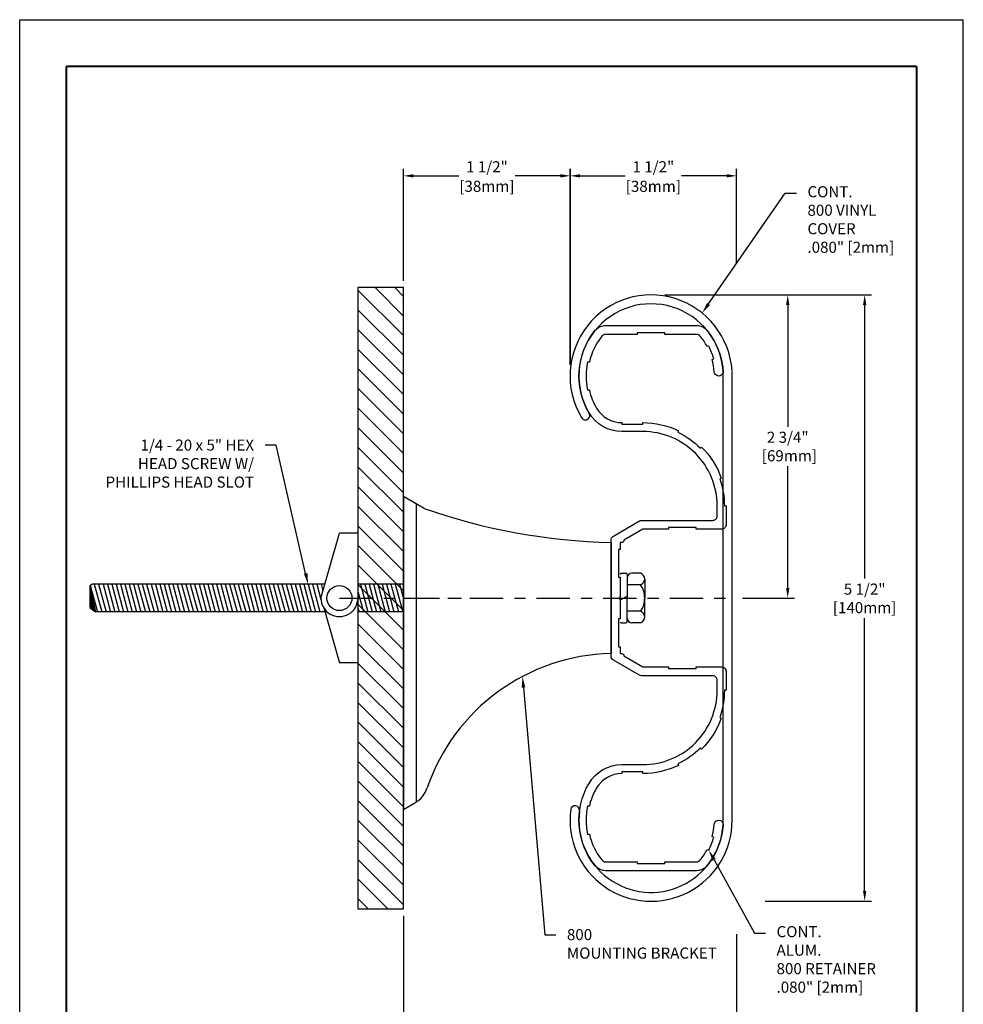
# Model space of a CAD drawing. Extents: x -0.4 to 32.9, y -14.7 to -1.3.
# Drawn here: x 0 to 8.5, y -10.2 to -1.3 of the extents above; entities that cross this region are included whole.
import ezdxf
from ezdxf import colors
from ezdxf.entities.mleader import LeaderData, LeaderLine
from ezdxf.enums import TextEntityAlignment as Align
from ezdxf.math import Vec2, Vec3

# ---------------------------------------------------------------- set-up
doc = ezdxf.new("R2010")
doc.units = 0
doc.header["$LTSCALE"] = 0.4
doc.header["$MEASUREMENT"] = 0
doc.linetypes.add('CENTER2', pattern=[1.125, 0.75, -0.125, 0.125, -0.125])
doc.layers.get('0').update_dxf_attribs({"linetype": 'CONTINUOUS'})
doc.layers.get('DEFPOINTS').update_dxf_attribs({"linetype": 'CONTINUOUS'})
for name, color, linetype in [('CENTER', 30, 'CENTER2'), ('DIM-TEXT', 1, 'CONTINUOUS'), ('hardware', 130, 'CONTINUOUS'), ('LOGOS', 7, 'CONTINUOUS'), ('OBJECT', 7, 'CONTINUOUS'), ('SUBSTRATE', 94, 'CONTINUOUS'), ('TTITLEBLOCK', 7, 'CONTINUOUS')]:
    doc.layers.add(name, color=color, linetype=linetype)
doc.styles.add('1xIPC_TITLE BLOCK', font='arial.ttf')
doc.styles.add('1xIPC_TXT', font='arial.ttf', dxfattribs={"height": 0.1})
doc.styles.get("Standard").update_dxf_attribs({"font": 'arial.ttf'})
doc.dimstyles.new('1xINCHwithMM', dxfattribs={"dimtxt": 0.1, "dimasz": 0.09, "dimexe": 0.0625, "dimexo": 0.0625, "dimgap": 0.03, "dimtad": 0, "dimtih": 1, "dimtoh": 1, "dimdec": 4, "dimzin": 4, "dimdsep": 46, "dimlunit": 5, "dimtxsty": '1xIPC_TXT', "dimcen": 0.1, "dimadec": 0, "dimazin": 1, "dimtfac": 1, "dimtdec": 4, "dimtofl": 0, "dimtmove": 0, "dimatfit": 3, "dimfxl": 1, "dimfrac": 2, "dimtolj": 1, "dimtzin": 0, "dimarcsym": 0})

# ---------------------------------------------------------------- blocks, each defined once
blk = doc.blocks.new('IPC_DRAWING_TITLE_BLOCK')
for p, q in [((0, 11), (8.5, 11)), ((0, 0), (0, 11)), ((8.5, 0), (8.5, 11))]:
    blk.add_line(p, q)
at = {"layer": 'TTITLEBLOCK', "const_width": 0.0182}
for points in [[(0.4208, 10.5792), (8.0792, 10.5792)], [(0.4208, 10.5792), (0.4208, 0.4208)], [(8.0792, 10.5792), (8.0792, 0.4208)]]:
    blk.add_lwpolyline(points, dxfattribs=at)
at = {"style": '1xIPC_TITLE BLOCK'}
for tag, p in [('PROJECT_NAME', (1.0784, 1.0968)), ('LOCATION', (1.0784, 0.556))]:
    blk.add_attdef(tag, text='', height=0.0625, dxfattribs=at).set_placement(p, align=Align.MIDDLE_LEFT)
at = {"layer": 'OBJECT', "style": '1xIPC_TITLE BLOCK'}
for tag, p in [('DATE', (6.4007, 1.0968)), ('SCALE', (6.4007, 0.8264)), ('DOC', (6.4007, 0.556))]:
    blk.add_attdef(tag, text='', height=0.0625, dxfattribs=at).set_placement(p, align=Align.MIDDLE_RIGHT)
at = {"layer": 'OBJECT', "lineweight": 30, "flags": 104}
blk.add_attdef('APPLICATION', text='', height=0.1, dxfattribs=at).set_placement((3.9091, 0.8264), align=Align.MIDDLE_CENTER)
at = {"layer": 'TTITLEBLOCK', "style": '1xIPC_TITLE BLOCK'}
blk.add_attdef('SYSTEM_FINISH', (6.8358, 1.3355), '', height=0.06, dxfattribs=at)
blk = doc.blocks.new('*U4')
at = {"layer": 'SUBSTRATE', "ltscale": 0.8}
h = blk.add_hatch(dxfattribs=at)
h.set_pattern_fill('ANSI31', color=256)
h.set_pattern_definition([(45, (17.0854, -0.44174), (-0.08838835, 0.08838835), [])])
h.paths.add_polyline_path([(0, 0), (-5.596, 0), (-5.596, -0.41), (0, -0.41)])
blk.add_lwpolyline([(0, 0), (-5.596, 0), (-5.596, -0.41), (0, -0.41)], close=True, dxfattribs=at)
blk = doc.blocks.new('*D28')
at = {"layer": 'DEFPOINTS', "color": 0, "transparency": 16777216}
for p in [(6.4133, -2.7072), (6.4133, -3.5627), (4.9142, -4.4704)]:
    blk.add_point(p, dxfattribs=at)
at = {"layer": 'DIM-TEXT', "color": 0, "lineweight": -2, "transparency": 16777216}
for p, q in [((4.9142, -4.4079), (4.9142, -2.6447)), ((6.4133, -3.5002), (6.4133, -2.6447)), ((5.0042, -2.7072), (5.4101, -2.7072)), ((6.3233, -2.7072), (5.9173, -2.7072))]:
    blk.add_line(p, q, dxfattribs=at)
at = {"layer": 'DIM-TEXT', "color": 0, "transparency": 16777216}
for points in [[(5.0042, -2.6922), (5.0042, -2.7222), (4.9142, -2.7072)], [(6.3233, -2.6922), (6.3233, -2.7222), (6.4133, -2.7072)]]:
    blk.add_solid(points, dxfattribs=at)
at = {"layer": 'DIM-TEXT', "color": 0, "transparency": 16777216, "char_height": 0.1, "attachment_point": 5, "style": '1xIPC_TXT'}
for s, insert in [('\\A1;1 1/2"', (5.6637, -2.6255)), ('\\A1;[38mm]', (5.6637, -2.8013))]:
    blk.add_mtext(s, dxfattribs=dict(at, insert=insert))
blk = doc.blocks.new('*D29')
at = {"layer": 'DEFPOINTS', "color": 0, "transparency": 16777216}
for p in [(4.9161, -2.7072), (3.4133, -3.714), (4.9161, -4.4704)]:
    blk.add_point(p, dxfattribs=at)
at = {"layer": 'DIM-TEXT', "color": 0, "lineweight": -2, "transparency": 16777216}
for p, q in [((3.4133, -3.6515), (3.4133, -2.6447)), ((4.9161, -4.4079), (4.9161, -2.6447)), ((3.5033, -2.7072), (3.9111, -2.7072)), ((4.8261, -2.7072), (4.4183, -2.7072))]:
    blk.add_line(p, q, dxfattribs=at)
at = {"layer": 'DIM-TEXT', "color": 0, "transparency": 16777216}
for points in [[(3.5033, -2.6922), (3.5033, -2.7222), (3.4133, -2.7072)], [(4.8261, -2.6922), (4.8261, -2.7222), (4.9161, -2.7072)]]:
    blk.add_solid(points, dxfattribs=at)
at = {"layer": 'DIM-TEXT', "color": 0, "transparency": 16777216, "char_height": 0.1, "attachment_point": 5, "style": '1xIPC_TXT'}
for s, insert in [('\\A1;1 1/2"', (4.1647, -2.6255)), ('\\A1;[38mm]', (4.1647, -2.8013))]:
    blk.add_mtext(s, dxfattribs=dict(at, insert=insert))
blk = doc.blocks.new('*D30')
at = {"layer": 'DEFPOINTS', "color": 0, "transparency": 16777216}
for p in [(5.7058, -3.7798), (6.404, -6.5099), (6.8734, -6.5099)]:
    blk.add_point(p, dxfattribs=at)
at = {"layer": 'DIM-TEXT', "color": 0, "lineweight": -2, "transparency": 16777216}
for p, q in [((5.7683, -3.7798), (6.9359, -3.7798)), ((6.8734, -3.8698), (6.8734, -4.9666)), ((6.8734, -6.4199), (6.8734, -5.3231)), ((6.4665, -6.5099), (6.9359, -6.5099))]:
    blk.add_line(p, q, dxfattribs=at)
at = {"layer": 'DIM-TEXT', "color": 0, "transparency": 16777216}
for points in [[(6.8584, -3.8698), (6.8884, -3.8698), (6.8734, -3.7798)], [(6.8584, -6.4199), (6.8884, -6.4199), (6.8734, -6.5099)]]:
    blk.add_solid(points, dxfattribs=at)
at = {"layer": 'DIM-TEXT', "color": 0, "transparency": 16777216, "insert": (6.8734, -5.1449), "char_height": 0.1, "attachment_point": 5, "style": '1xIPC_TXT'}
blk.add_mtext('\\A1;2 3/4"\\P [69mm]', dxfattribs=at)
blk = doc.blocks.new('*D31')
at = {"layer": 'DEFPOINTS', "color": 0, "transparency": 16777216}
for p in [(6.3987, -3.7798), (6.608, -9.2388), (7.5663, -9.2388)]:
    blk.add_point(p, dxfattribs=at)
at = {"layer": 'DIM-TEXT', "color": 0, "lineweight": -2, "transparency": 16777216}
for p, q in [((6.4612, -3.7798), (7.6288, -3.7798)), ((7.5663, -3.8698), (7.5663, -6.3343)), ((7.5663, -9.1488), (7.5663, -6.6908)), ((6.6705, -9.2388), (7.6288, -9.2388))]:
    blk.add_line(p, q, dxfattribs=at)
at = {"layer": 'DIM-TEXT', "color": 0, "transparency": 16777216}
for points in [[(7.5513, -3.8698), (7.5813, -3.8698), (7.5663, -3.7798)], [(7.5513, -9.1488), (7.5813, -9.1488), (7.5663, -9.2388)]]:
    blk.add_solid(points, dxfattribs=at)
at = {"layer": 'DIM-TEXT', "color": 0, "transparency": 16777216, "insert": (7.5663, -6.5126), "char_height": 0.1, "width": 0.472461, "attachment_point": 5, "style": '1xIPC_TXT'}
blk.add_mtext('\\A1;5 1/2"\\P[140mm]', dxfattribs=at)
blk = doc.blocks.new('*D32')
at = {"layer": 'DEFPOINTS', "color": 0, "transparency": 16777216}
for p in [(3.4133, -9.31), (6.4133, -9.4736), (6.4133, -10.4216)]:
    blk.add_point(p, dxfattribs=at)
at = {"layer": 'DIM-TEXT', "color": 0, "lineweight": -2, "transparency": 16777216}
for p, q in [((3.4133, -9.3725), (3.4133, -10.4841)), ((6.4133, -9.5361), (6.4133, -10.4841)), ((3.5033, -10.4216), (4.6434, -10.4216)), ((6.3233, -10.4216), (5.1989, -10.4216))]:
    blk.add_line(p, q, dxfattribs=at)
at = {"layer": 'DIM-TEXT', "color": 0, "transparency": 16777216}
for points in [[(3.5033, -10.4066), (3.5033, -10.4366), (3.4133, -10.4216)], [(6.3233, -10.4066), (6.3233, -10.4366), (6.4133, -10.4216)]]:
    blk.add_solid(points, dxfattribs=at)
at = {"layer": 'DIM-TEXT', "color": 0, "transparency": 16777216, "insert": (4.9211, -10.4216), "char_height": 0.1, "attachment_point": 5, "style": '1xIPC_TXT'}
blk.add_mtext('\\A1;3"\\P [76mm]', dxfattribs=at)
blk = doc.blocks.new('800 Mounting Bracket')
at = {"layer": 'OBJECT'}
for p, q in [((-2.1726, 0.9167), (-1.985, 0.8084)), ((-2.1726, 0.9167), (-2.1726, -1.9041)), ((-2.0559, 0.8493), (-2.0559, -1.8368)), ((-0.3026, 0.5009), (-0.3026, -0.5003)), ((-2.1726, -1.9041), (-2.0693, -1.8445))]:
    blk.add_line(p, q, dxfattribs=at)
for centre, radius, start, end in [((-0.1804, 5.9263), 5.4268, 250.57783, 268.71073), ((-0.2668, -2.2869), 1.787, 91.14571, 161.12801), ((-2.1943, -1.628), 0.25, 300, 341.12801)]:
    blk.add_arc(centre, radius, start, end, dxfattribs=at)
blk = doc.blocks.new('5 In Hex Head')
at = {"layer": 'CENTER'}
blk.add_line((-2.4467, -0.5), (-1.2677, -0.5), dxfattribs=at)
at = {"layer": 'hardware'}
for p, q in [((-2.6133, -0.5), (-2.4467, 0.0833)), ((-2.28, 0.0833), (-2.4467, 0.0833)), ((0.09, -0.2763), (0.1337, -0.2763)), ((0.1437, -0.2863), (0.1437, -0.3203)), ((0.1437, -0.3203), (0.1437, -0.5)), ((0.2658, -0.2763), (0.1877, -0.2763)), ((0.3026, -0.3287), (0.3026, -0.5)), ((-4.6691, -0.375), (-4.6956, -0.3903)), ((-4.6956, -0.3903), (-4.6956, -0.5845)), ((-4.6956, -0.3903), (-4.6441, -0.625)), ((-4.6956, -0.3956), (-4.6945, -0.3956)), ((-4.6956, -0.3984), (-4.6938, -0.3984)), ((-4.6956, -0.4011), (-4.6933, -0.4011)), ((-4.6956, -0.4043), (-4.6926, -0.4043)), ((-4.6956, -0.4071), (-4.6919, -0.4071)), ((-4.6956, -0.4108), (-4.6911, -0.4108)), ((-4.6956, -0.4146), (-4.6903, -0.4146)), ((-4.6956, -0.4183), (-4.6895, -0.4183)), ((-4.6956, -0.4221), (-4.6887, -0.4221)), ((-4.6956, -0.4258), (-4.6878, -0.4258)), ((-4.6956, -0.4296), (-4.687, -0.4296)), ((-4.6956, -0.4333), (-4.6862, -0.4333)), ((-4.6956, -0.4371), (-4.6854, -0.4371)), ((-4.6956, -0.4408), (-4.6845, -0.4408)), ((-4.6902, -0.3872), (-4.6265, -0.625)), ((-2.5776, -0.375), (-4.6691, -0.375)), ((-4.6542, -0.375), (-4.5872, -0.625)), ((-4.6149, -0.375), (-4.5479, -0.625)), ((-4.5756, -0.375), (-4.5086, -0.625)), ((-4.5363, -0.375), (-4.4693, -0.625)), ((-4.497, -0.375), (-4.43, -0.625)), ((-4.4577, -0.375), (-4.3907, -0.625)), ((-4.4184, -0.375), (-4.3514, -0.625)), ((-4.3791, -0.375), (-4.3121, -0.625)), ((-4.3398, -0.375), (-4.2728, -0.625)), ((-4.3005, -0.375), (-4.2335, -0.625)), ((-4.2612, -0.375), (-4.1942, -0.625)), ((-4.2218, -0.375), (-4.1549, -0.625)), ((-4.1825, -0.375), (-4.1156, -0.625)), ((-4.1432, -0.375), (-4.0763, -0.625)), ((-4.1039, -0.375), (-4.037, -0.625)), ((-4.0646, -0.375), (-3.9977, -0.625)), ((-4.0253, -0.375), (-3.9584, -0.625)), ((-3.986, -0.375), (-3.9191, -0.625)), ((-3.9467, -0.375), (-3.8798, -0.625)), ((-3.9074, -0.375), (-3.8405, -0.625)), ((-3.8681, -0.375), (-3.8012, -0.625)), ((-3.8288, -0.375), (-3.7619, -0.625)), ((-3.7895, -0.375), (-3.7225, -0.625)), ((-3.7502, -0.375), (-3.6832, -0.625)), ((-3.7109, -0.375), (-3.6439, -0.625)), ((-3.6716, -0.375), (-3.6046, -0.625)), ((-3.6323, -0.375), (-3.5653, -0.625)), ((-3.593, -0.375), (-3.526, -0.625)), ((-3.5537, -0.375), (-3.4867, -0.625)), ((-3.5144, -0.375), (-3.4474, -0.625)), ((-3.4751, -0.375), (-3.4081, -0.625)), ((-3.4358, -0.375), (-3.3688, -0.625)), ((-3.3965, -0.375), (-3.3295, -0.625)), ((-3.3572, -0.375), (-3.2902, -0.625)), ((-3.3179, -0.375), (-3.2509, -0.625)), ((-3.2786, -0.375), (-3.2116, -0.625)), ((-3.2393, -0.375), (-3.1723, -0.625)), ((-3.2, -0.375), (-3.133, -0.625)), ((-3.1607, -0.375), (-3.0937, -0.625)), ((-3.1214, -0.375), (-3.0544, -0.625)), ((-3.0821, -0.375), (-3.0151, -0.625)), ((-3.0428, -0.375), (-2.9758, -0.625)), ((-3.0035, -0.375), (-2.9365, -0.625)), ((-2.9642, -0.375), (-2.8972, -0.625)), ((-2.9249, -0.375), (-2.8579, -0.625)), ((-2.8856, -0.375), (-2.8186, -0.625)), ((-2.8463, -0.375), (-2.7793, -0.625)), ((-2.807, -0.375), (-2.74, -0.625)), ((-2.7677, -0.375), (-2.7007, -0.625)), ((-2.7284, -0.375), (-2.6614, -0.625)), ((-2.6891, -0.375), (-2.6221, -0.625)), ((-2.6498, -0.375), (-2.6126, -0.5139)), ((-2.6105, -0.375), (-2.5946, -0.4344)), ((-1.87, -0.375), (-2.28, -0.375)), ((-2.28, -0.4403), (-2.2305, -0.625)), ((-2.2582, -0.375), (-2.1912, -0.625)), ((-2.2189, -0.375), (-2.1519, -0.625)), ((-2.1796, -0.375), (-2.1126, -0.625)), ((-2.1403, -0.375), (-2.0733, -0.625)), ((-2.101, -0.375), (-2.034, -0.625)), ((-2.0617, -0.375), (-1.9947, -0.625)), ((-2.0224, -0.375), (-1.9554, -0.625)), ((-1.9831, -0.375), (-1.9161, -0.625)), ((-1.9438, -0.375), (-1.8768, -0.625)), ((-1.9045, -0.375), (-1.87, -0.5037)), ((0.2658, -0.381), (0.1437, -0.381)), ((-4.6956, -0.4446), (-4.6837, -0.4446)), ((-4.6956, -0.4483), (-4.6829, -0.4483)), ((-4.6956, -0.4521), (-4.6821, -0.4521)), ((-4.6956, -0.4558), (-4.6813, -0.4558)), ((-4.6956, -0.4596), (-4.6804, -0.4596)), ((-4.6956, -0.4633), (-4.6796, -0.4633)), ((-4.6956, -0.4671), (-4.6788, -0.4671)), ((-4.6956, -0.4708), (-4.678, -0.4708)), ((-4.6956, -0.4746), (-4.6771, -0.4746)), ((-4.6956, -0.4783), (-4.6763, -0.4783)), ((-4.6956, -0.4821), (-4.6755, -0.4821)), ((-4.6956, -0.4858), (-4.6747, -0.4858)), ((-4.6956, -0.4896), (-4.6738, -0.4896)), ((-4.6956, -0.4933), (-4.673, -0.4933)), ((-4.6956, -0.4971), (-4.6722, -0.4971)), ((-4.6956, -0.5008), (-4.6714, -0.5008)), ((-4.6956, -0.5046), (-4.6706, -0.5046)), ((-4.6956, -0.5083), (-4.6697, -0.5083)), ((-4.6956, -0.5121), (-4.6689, -0.5121)), ((-4.6956, -0.5158), (-4.6681, -0.5158)), ((-4.6956, -0.5196), (-4.6673, -0.5196)), ((-4.6956, -0.5233), (-4.6664, -0.5233)), ((-4.6956, -0.5271), (-4.6656, -0.5271)), ((-4.6956, -0.5308), (-4.6648, -0.5308)), ((-2.6133, -0.5), (-2.6132, -0.5006)), ((0.1437, -0.4832), (0.08, -0.52)), ((0.1437, -0.6797), (0.1437, -0.5)), ((0.3026, -0.6713), (0.3026, -0.5)), ((-4.6956, -0.5346), (-4.664, -0.5346)), ((-4.6956, -0.5383), (-4.6631, -0.5383)), ((-4.6956, -0.5421), (-4.6623, -0.5421)), ((-4.6956, -0.5458), (-4.6615, -0.5458)), ((-4.6956, -0.5496), (-4.6607, -0.5496)), ((-4.6956, -0.5533), (-4.6598, -0.5533)), ((-4.6956, -0.5571), (-4.659, -0.5571)), ((-4.6956, -0.5608), (-4.6582, -0.5608)), ((-4.6956, -0.5646), (-4.6574, -0.5646)), ((-4.6956, -0.5683), (-4.6566, -0.5683)), ((-4.6956, -0.5721), (-4.6557, -0.5721)), ((-4.6956, -0.5758), (-4.6549, -0.5758)), ((-4.6956, -0.5796), (-4.6541, -0.5796)), ((-4.6956, -0.5833), (-4.6533, -0.5833)), ((-4.6956, -0.5845), (-4.6441, -0.625)), ((-4.6923, -0.5871), (-4.6524, -0.5871)), ((-4.6876, -0.5908), (-4.6516, -0.5908)), ((-4.6828, -0.5946), (-4.6508, -0.5946)), ((-4.678, -0.5983), (-4.65, -0.5983)), ((-4.6733, -0.6021), (-4.6491, -0.6021)), ((-4.6685, -0.6058), (-4.6483, -0.6058)), ((-4.6637, -0.6096), (-4.6475, -0.6096)), ((-4.659, -0.6133), (-4.6467, -0.6133)), ((-4.6542, -0.6171), (-4.6459, -0.6171)), ((-2.5883, -0.5875), (-2.4467, -1.0833)), ((-2.28, -0.587), (-2.2698, -0.625)), ((0.2658, -0.619), (0.1437, -0.619)), ((-4.6494, -0.6208), (-4.645, -0.6208)), ((-2.5776, -0.625), (-4.6441, -0.625)), ((-1.87, -0.625), (-2.28, -0.625)), ((0.1437, -0.7137), (0.1437, -0.6797)), ((0.09, -0.7237), (0.1337, -0.7237)), ((0.2658, -0.7237), (0.1877, -0.7237)), ((-2.28, -1.0833), (-2.4467, -1.0833))]:
    blk.add_line(p, q, dxfattribs=at)
blk.add_circle((-2.4467, -0.5), 0.1128, dxfattribs=at)
for centre, radius, start, end in [((0.09, -0.2863), 0.01, 90, 180), ((0.1337, -0.2863), 0.01, 0, 90), ((0.1877, -0.3203), 0.044, 90, 180), ((0.2469, -0.3287), 0.0556, 289.79967, 70.20033), ((0.0918, -0.5), 0.2108, 0, 34.3697), ((-2.4467, -0.5), 0.1665, 179.79801, 0), ((0.0918, -0.5), 0.2108, 325.6303, 360), ((0.2469, -0.6713), 0.0556, 289.79967, 70.20033), ((0.1877, -0.6797), 0.044, 180, 270), ((0.09, -0.7137), 0.01, 180, 270), ((0.1337, -0.7137), 0.01, 270, 0)]:
    blk.add_arc(centre, radius, start, end, dxfattribs=at)
blk = doc.blocks.new('800 Vinyl Cover')
at = {"layer": 'OBJECT'}
for p, q in [((0.706, -2.043), (0.7074, 2.0887)), ((0.7874, -2.0004), (0.7874, 2.0396))]:
    blk.add_line(p, q, dxfattribs=at)
for centre, radius, start, end in [((0.0574, 2), 0.7302, 3.7598, 210.65077), ((0.0574, 2), 0.6502, 3.7598, 210.65077), ((-0.5345, 1.6451), 0.0402, 205.60626, 35.69528), ((0.0574, -2.0004), 0.73, 172.50528, 0), ((-0.6267, -1.9104), 0.04, 352.50528, 172.50528), ((0.0574, -2.0004), 0.65, 172.50528, 356.2402)]:
    blk.add_arc(centre, radius, start, end, dxfattribs=at)
blk = doc.blocks.new('800 RETAINER RAIL')
at = {"layer": 'OBJECT'}
blk.add_lwpolyline([(1.035, 0.83), (1.035, 0.66, -0.414214), (0.995, 0.62), (0.7654, 0.62), (0.7654, 0.635), (0.5154, 0.635), (0.5154, 0.62), (0.2858, 0.62), (0.115, 0.5214), (0.115, 0.52, -0.414214), (0.095, 0.5), (0.08, 0.5), (0.08, 0.4375), (0.065, 0.4375), (0.065, 0.1875), (0.08, 0.1875), (0.08, 0.01), (0.07, 0), (0.08, -0.01), (0.08, -0.1875), (0.065, -0.1875), (0.065, -0.4375), (0.08, -0.4375), (0.08, -0.5), (0.095, -0.5, -0.414214), (0.115, -0.52), (0.115, -0.5214), (0.2858, -0.62), (0.5154, -0.62), (0.5154, -0.635), (0.7654, -0.635), (0.7654, -0.62), (0.995, -0.62, -0.414214), (1.035, -0.66), (1.035, -0.83), (1.02, -0.83, -0.085164), (0.978, -1.075), (0.9921, -1.08, -0.111853), (0.8153, -1.3603), (0.8047, -1.3497, -0.085164), (0.6018, -1.4932), (0.6082, -1.5068, -0.111853), (0.285, -1.58), (0.2846, -1.58), (0.2846, -1.565), (0.0971, -1.565), (0.0971, -1.58), (0.0968, -1.58, 0.264908), (-0.1304, -1.7094, 0.078627), (-0.1961, -1.875), (-0.2115, -1.875, 0.108086), (-0.2115, -2.125), (-0.1961, -2.125, 0.11516), (-0.0833, -2.3583, 0.22653), (-0.0483, -2.375), (0.235, -2.375), (0.235, -2.39), (0.485, -2.39), (0.485, -2.375), (0.7683, -2.375, 0.22653), (0.8033, -2.3583, 0.049334), (0.8649, -2.2645), (0.879, -2.27, 0.053572), (0.9245, -2.1536), (0.9104, -2.1481, 0.049334), (0.9288, -2.0374, -1), (1.0086, -2.0426, -0.154741), (0.8655, -2.4086, -0.22653), (0.7683, -2.455), (-0.0483, -2.455, -0.22653), (-0.1455, -2.4086, -0.31336), (-0.1992, -1.6686, -0.264908), (0.0968, -1.5), (0.285, -1.5, 0.414214), (0.955, -0.83), (0.955, -0.74, 0.414214), (0.915, -0.7), (0.2751, -0.7, -0.131652), (0.2551, -0.6946), (0.02, -0.5589, -0.267949), (0, -0.5242), (0, -0.01), (0.01, 0), (0, 0.01), (0, 0.5242, -0.267949), (0.02, 0.5589), (0.2551, 0.6946, -0.131652), (0.2751, 0.7), (0.915, 0.7, 0.414214), (0.955, 0.74), (0.955, 0.83, 0.414214), (0.285, 1.5), (0.0968, 1.5, -0.264908), (-0.1992, 1.6686, -0.31336), (-0.1455, 2.4086, -0.22653), (-0.0483, 2.455), (0.7683, 2.455, -0.22653), (0.8655, 2.4086, -0.154741), (1.0086, 2.0426, -1), (0.9288, 2.0374, 0.049334), (0.9104, 2.1481), (0.9245, 2.1536, 0.053572), (0.879, 2.27), (0.8649, 2.2645, 0.049334), (0.8033, 2.3583, 0.22653), (0.7683, 2.375), (0.485, 2.375), (0.485, 2.39), (0.235, 2.39), (0.235, 2.375), (-0.0483, 2.375, 0.22653), (-0.0833, 2.3583, 0.11516), (-0.1961, 2.125), (-0.2115, 2.125, 0.108086), (-0.2115, 1.875), (-0.1961, 1.875, 0.078627), (-0.1304, 1.7094, 0.264908), (0.0968, 1.58), (0.0971, 1.58), (0.0971, 1.565), (0.2846, 1.565), (0.2846, 1.58), (0.285, 1.58, -0.111853), (0.6082, 1.5068), (0.6018, 1.4932, -0.085164), (0.8047, 1.3497), (0.8153, 1.3603, -0.111853), (0.9921, 1.08), (0.978, 1.075, -0.085164), (1.02, 0.83)], format="xyb", close=True, dxfattribs=at)

msp = doc.modelspace()

# ---------------------------------------------------------------- linework, layer by layer
at = {"layer": 'CENTER'}
msp.add_line((3.41232, -6.50994), (6.40401, -6.50994), dxfattribs=at)

# ---------------------------------------------------------------- block references
at = {"layer": 'hardware'}
msp.add_blockref('5 In Hex Head', (5.28327, -6.00994), dxfattribs=at)
at = {"layer": 'LOGOS', "xscale": 0.9996658333333333, "yscale": 0.9996658333333333, "zscale": 0.9996658333333333}
msp.add_blockref('IPC_DRAWING_TITLE_BLOCK', (-0.04252, -12.29727), dxfattribs=at)
at = {"layer": 'OBJECT'}
for name, p in [('800 Vinyl Cover', (5.58583, -6.50994)), ('800 RETAINER RAIL', (5.28327, -6.50994)), ('800 Mounting Bracket', (5.58487, -6.50994))]:
    msp.add_blockref(name, p, dxfattribs=at)
at = {"layer": 'SUBSTRATE', "rotation": 270}
msp.add_blockref('*U4', (3.41327, -9.30996), dxfattribs=at)

# ---------------------------------------------------------------- dimensions: what is measured, and where the dimension line sits
at = {"layer": 'DIM-TEXT'}
for base, p1, p2, picture, middle in [((4.91609, -2.70718), (3.41327, -3.71397), (4.91609, -4.47035), '*D29', (4.16468, -2.70718)), ((6.41327, -2.70718), (4.91418, -4.47035), (6.41327, -3.56272), '*D28', (5.66373, -2.70718))]:
    dim = msp.add_linear_dim(base=base, p1=p1, p2=p2, dimstyle='1xINCHwithMM', override={"dimpost": '"\\X'}, dxfattribs=at)
    dim.commit()
    dim.dimension.update_dxf_attribs({"geometry": picture, "text_midpoint": middle})
dim = msp.add_linear_dim(base=(6.87343, -6.50994), p1=(5.70577, -3.77978), p2=(6.40401, -6.50994), angle=90, dimstyle='1xINCHwithMM', override={"dimpost": '"\\X'}, dxfattribs=at)
dim.commit()
dim.dimension.update_dxf_attribs({"geometry": '*D30', "text_midpoint": (6.87343, -5.14486), "dimtype": 160})
dim = msp.add_linear_dim(base=(7.56632, -9.23879), p1=(6.39867, -3.77978), p2=(6.60797, -9.23879), angle=90, text='5 1/2"\\P[140mm]', dimstyle='1xINCHwithMM', override={"dimpost": '"\\X'}, dxfattribs=at)
dim.commit()
dim.dimension.update_dxf_attribs({"geometry": '*D31', "text_midpoint": (7.56632, -6.51257), "dimtype": 160})
dim = msp.add_linear_dim(base=(6.41327, -10.42158), p1=(3.41327, -9.30996), p2=(6.41327, -9.47361), dimstyle='1xINCHwithMM', override={"dimpost": '"\\X'}, dxfattribs=at)
dim.commit()
dim.dimension.update_dxf_attribs({"geometry": '*D32', "text_midpoint": (4.9211, -10.42158), "dimtype": 160})

# ---------------------------------------------------------------- leaders
ml = msp.add_multileader_mtext('Standard', dxfattribs=at)
ml.set_content('CONT.\\P800 VINYL\\PCOVER\\P.080" [2mm]', color=256, style='1xIPC_TXT')
ml.set_leader_properties()
ml.build(insert=Vec2(0, 0))
ml.multileader.update_dxf_attribs({"dogleg_length": 0.1, "arrow_head_size": 0.1})
ctx = ml.context
ctx.base_point, ctx.char_height, ctx.arrow_head_size, ctx.landing_gap_size, ctx.plane_origin = Vec3(6.95133, -2.86427), 0.1, 0.1, 0.1, Vec3(6.18655, -4.08648)
notes = []
notes.append((ctx, [(0, (1, 1, 0), (6.85133, -2.86427), (1, 0), 0.1, [(0, [(6.10354, -3.94312)], 0, [])])]))
ctx.mtext.insert, ctx.mtext.width, ctx.mtext.flow_direction = Vec3(7.05133, -2.80039), 0.9163891, 5
ml = msp.add_multileader_mtext('Standard', dxfattribs=at)
ml.set_content('1/4 - 20 x 5" HEX\\PHEAD SCREW W/\\PPHILLIPS HEAD SLOT', color=256, style='1xIPC_TXT')
ml.set_leader_properties()
ml.build(insert=Vec2(0, 0))
ml.multileader.update_dxf_attribs({"dogleg_length": 0.1, "arrow_head_size": 0.1})
ctx = ml.context
ctx.base_point, ctx.char_height, ctx.arrow_head_size, ctx.landing_gap_size, ctx.plane_origin = Vec3(0.53752, -5.13292), 0.1, 0.1, 0.1, Vec3(2.55487, -6.10426)
ctx.text_align_type = 2
notes.append((ctx, [(1, (1, 1, 0), (2.26801, -5.13292), (-1, 0), 0.1, [(0, [(2.55487, -6.38494)], 0, [])])]))
ctx.mtext.insert, ctx.mtext.alignment, ctx.mtext.flow_direction = Vec3(2.06801, -5.08207), 3, 5
ml = msp.add_multileader_mtext('Standard', dxfattribs=at)
ml.set_content('800 \\PMOUNTING BRACKET', color=256, style='1xIPC_TXT')
ml.set_leader_properties()
ml.build(insert=Vec2(0, 0))
ml.multileader.update_dxf_attribs({"dogleg_length": 0.1, "arrow_head_size": 0.1})
ctx = ml.context
ctx.base_point, ctx.char_height, ctx.arrow_head_size, ctx.landing_gap_size, ctx.plane_origin = Vec3(4.78509, -9.54144), 0.1, 0.1, 0.1, Vec3(4.4853, -7.38332)
notes.append((ctx, [(0, (1, 1, 0), (4.68509, -9.54144), (1, 0), 0.1, [(0, [(4.4853, -7.21575)], 0, [])])]))
ctx.mtext.insert, ctx.mtext.width, ctx.mtext.flow_direction = Vec3(4.88509, -9.49058), 1.5281881, 5
ml = msp.add_multileader_mtext('Standard', dxfattribs=at)
ml.set_content('CONT.\\PALUM. \\P800 RETAINER\\P.080" [2mm]', color=256, style='1xIPC_TXT')
ml.set_leader_properties()
ml.build(insert=Vec2(0, 0))
ml.multileader.update_dxf_attribs({"dogleg_length": 0.1, "arrow_head_size": 0.1})
ctx = ml.context
ctx.base_point, ctx.char_height, ctx.arrow_head_size, ctx.landing_gap_size, ctx.plane_origin = Vec3(6.67286, -9.52778), 0.1, 0.1, 0.1, Vec3(6.24525, -8.92329)
notes.append((ctx, [(0, (1, 1, 0), (6.57286, -9.52778), (1, 0), 0.1, [(0, [(6.16224, -8.77993)], 0, [])])]))
ctx.mtext.insert, ctx.mtext.width, ctx.mtext.flow_direction = Vec3(6.77286, -9.4639), 1.5281881, 5
for ctx, leaders in notes:
    for number, flags, end, landing, length, lines in leaders:
        leader = LeaderData()
        leader.index, (leader.has_last_leader_line, leader.has_dogleg_vector, leader.attachment_direction) = number, flags
        leader.last_leader_point, leader.dogleg_vector, leader.dogleg_length = Vec3(end), Vec3(landing), length
        for number, points, colour, breaks in lines:
            line = LeaderLine()
            line.index, line.vertices, line.color, line.breaks = number, Vec3.list(points), colors.encode_raw_color(colour), breaks
            leader.lines.append(line)
        ctx.leaders.append(leader)

doc.saveas('drawing.dxf')
